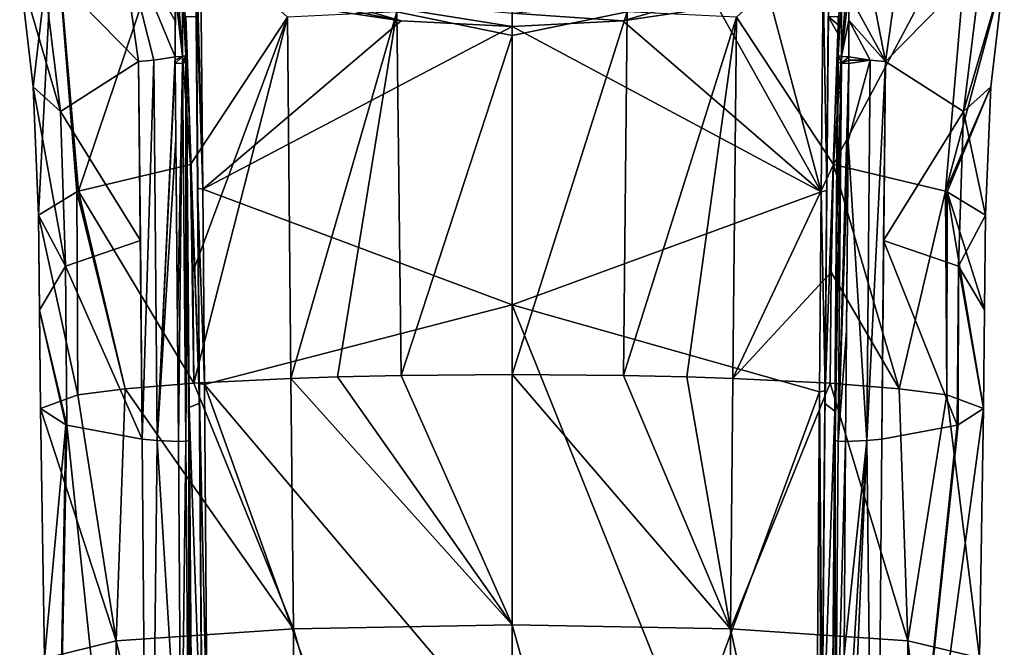
# Model space of a CAD drawing. Units: millimetres. Extents: x -189 to 52, y -411 to 302.
# Drawn here: x -57 to -24, y 132 to 153 of the extents above; entities that cross this region are included whole.
import ezdxf

# ---------------------------------------------------------------- set-up
doc = ezdxf.new("R2010")
doc.units = ezdxf.units.MM
doc.header["$LTSCALE"] = 17.087905
for name, color, linetype in [('1011', 7, 'CONTINUOUS'), ('1012', 7, 'CONTINUOUS'), ('1014', 7, 'CONTINUOUS'), ('1016', 7, 'CONTINUOUS'), ('1017', 7, 'CONTINUOUS'), ('1018', 7, 'CONTINUOUS'), ('1019', 7, 'CONTINUOUS'), ('1029', 7, 'CONTINUOUS'), ('1031', 7, 'CONTINUOUS'), ('1037', 7, 'CONTINUOUS'), ('1038', 7, 'CONTINUOUS'), ('1040', 7, 'CONTINUOUS'), ('1042', 7, 'CONTINUOUS'), ('1043', 7, 'CONTINUOUS'), ('1044', 7, 'CONTINUOUS'), ('1045', 7, 'CONTINUOUS'), ('1055', 7, 'CONTINUOUS'), ('1058', 7, 'CONTINUOUS'), ('1064', 7, 'CONTINUOUS'), ('1068', 7, 'CONTINUOUS'), ('1069', 7, 'CONTINUOUS'), ('1070', 7, 'CONTINUOUS'), ('1092', 7, 'CONTINUOUS'), ('1093', 7, 'CONTINUOUS'), ('1094', 7, 'CONTINUOUS'), ('1095', 7, 'CONTINUOUS'), ('1102', 7, 'CONTINUOUS'), ('1103', 7, 'CONTINUOUS'), ('1104', 7, 'CONTINUOUS'), ('1105', 7, 'CONTINUOUS'), ('1238', 7, 'CONTINUOUS'), ('1239', 7, 'CONTINUOUS'), ('1246', 7, 'CONTINUOUS'), ('1247', 7, 'CONTINUOUS'), ('1252', 7, 'CONTINUOUS'), ('1259', 7, 'CONTINUOUS'), ('1265', 7, 'CONTINUOUS'), ('1270', 7, 'CONTINUOUS'), ('1285', 7, 'CONTINUOUS')]:
    doc.layers.add(name, color=color, linetype=linetype)

msp = doc.modelspace()

# ---------------------------------------------------------------- linework, layer by layer
at = {"layer": '1011', "linetype": 'Continuous'}
for points in [[(-28.763, 151.976, -85.671), (-28.872, 139.249, -84.284), (-29.493, 149.279, -85.657), (-28.763, 151.976, -85.671)], [(-29.474, 151.865, -85.938), (-28.763, 151.976, -85.671), (-29.493, 149.279, -85.657), (-29.474, 151.865, -85.938)], [(-29.473, 151.979, -85.951), (-28.763, 151.976, -85.671), (-29.474, 151.865, -85.938), (-29.473, 151.979, -85.951)], [(-29.473, 152.092, -85.964), (-28.763, 151.976, -85.671), (-29.473, 151.979, -85.951), (-29.473, 152.092, -85.964)], [(-28.252, 151.928, -85.204), (-28.872, 139.249, -84.284), (-28.763, 151.976, -85.671), (-28.252, 151.928, -85.204)], [(-28.366, 139.301, -83.778), (-28.872, 139.249, -84.284), (-28.252, 151.928, -85.204), (-28.366, 139.301, -83.778)], [(-28.317, 145.947, -84.509), (-28.366, 139.301, -83.778), (-28.252, 151.928, -85.204), (-28.317, 145.947, -84.509)], [(-28.872, 139.249, -84.284), (-29.582, 139.221, -84.574), (-29.493, 149.279, -85.657), (-28.872, 139.249, -84.284)], [(-29.493, 149.279, -85.657), (-29.582, 139.221, -84.574), (-29.554, 142.928, -84.977), (-29.493, 149.279, -85.657)]]:
    msp.add_3dface(points, dxfattribs=at)
at = {"layer": '1012', "linetype": 'Continuous'}
for points in [[(-27.581, 156.651, -86.008), (-28.252, 151.928, -85.204), (-29.05, 156.07, -86.68), (-27.581, 156.651, -86.008)], [(-29.05, 156.07, -86.68), (-28.252, 151.928, -85.204), (-29.486, 154.193, -86.31), (-29.05, 156.07, -86.68)], [(-29.486, 154.193, -86.31), (-28.252, 151.928, -85.204), (-29.474, 153.318, -86.148), (-29.486, 154.193, -86.31)], [(-28.252, 151.928, -85.204), (-28.763, 151.976, -85.671), (-29.474, 153.318, -86.148), (-28.252, 151.928, -85.204)], [(-28.763, 151.976, -85.671), (-29.473, 152.092, -85.964), (-29.474, 153.318, -86.148), (-28.763, 151.976, -85.671)]]:
    msp.add_3dface(points, dxfattribs=at)
at = {"layer": '1014', "linetype": 'Continuous'}
for points in [[(-29.938, 114.331, -81.936), (-28.872, 139.249, -84.284), (-28.582, 113.707, -80.957), (-29.938, 114.331, -81.936)], [(-28.872, 139.249, -84.284), (-29.938, 114.331, -81.936), (-29.677, 126.299, -83.181), (-28.872, 139.249, -84.284)], [(-29.635, 132.08, -83.805), (-28.872, 139.249, -84.284), (-29.677, 126.299, -83.181), (-29.635, 132.08, -83.805)], [(-29.582, 139.221, -84.574), (-28.872, 139.249, -84.284), (-29.635, 132.08, -83.805), (-29.582, 139.221, -84.574)], [(-28.872, 139.249, -84.284), (-28.366, 139.301, -83.778), (-28.582, 113.707, -80.957), (-28.872, 139.249, -84.284)]]:
    msp.add_3dface(points, dxfattribs=at)
at = {"layer": '1016', "linetype": 'Continuous'}
for points in [[(-28.252, 151.928, -85.204), (-27.581, 156.651, -86.008), (-25.027, 155.219, -80.316), (-28.252, 151.928, -85.204)], [(-28.252, 151.928, -85.204), (-25.027, 155.219, -80.316), (-25.635, 150.266, -79.434), (-28.252, 151.928, -85.204)], [(-25.027, 155.219, -80.316), (-24.27, 154.921, -74.285), (-25.635, 150.266, -79.434), (-25.027, 155.219, -80.316)], [(-24.27, 154.921, -74.285), (-24.72, 151.086, -73.399), (-25.635, 150.266, -79.434), (-24.27, 154.921, -74.285)], [(-28.317, 145.947, -84.509), (-28.252, 151.928, -85.204), (-25.635, 150.266, -79.434), (-28.317, 145.947, -84.509)], [(-24.72, 151.086, -73.399), (-24.902, 146.788, -72.723), (-25.635, 150.266, -79.434), (-24.72, 151.086, -73.399)], [(-28.317, 145.947, -84.509), (-25.635, 150.266, -79.434), (-25.798, 145.084, -78.811), (-28.317, 145.947, -84.509)], [(-25.635, 150.266, -79.434), (-24.902, 146.788, -72.723), (-25.798, 145.084, -78.811), (-25.635, 150.266, -79.434)], [(-24.902, 146.788, -72.723), (-24.935, 143.623, -72.369), (-25.798, 145.084, -78.811), (-24.902, 146.788, -72.723)], [(-28.366, 139.301, -83.778), (-28.317, 145.947, -84.509), (-25.847, 139.769, -78.287), (-28.366, 139.301, -83.778)], [(-28.317, 145.947, -84.509), (-25.798, 145.084, -78.811), (-25.847, 139.769, -78.287), (-28.317, 145.947, -84.509)], [(-25.847, 139.769, -78.287), (-25.798, 145.084, -78.811), (-25.812, 139.779, -78.168), (-25.847, 139.769, -78.287)], [(-25.798, 145.084, -78.811), (-24.965, 140.329, -72.074), (-25.812, 139.779, -78.168), (-25.798, 145.084, -78.811)], [(-24.935, 143.623, -72.369), (-24.965, 140.329, -72.074), (-25.798, 145.084, -78.811), (-24.935, 143.623, -72.369)]]:
    msp.add_3dface(points, dxfattribs=at)
at = {"layer": '1017', "linetype": 'Continuous'}
for points in [[(-24.965, 140.329, -72.074), (-28.582, 113.707, -80.957), (-25.812, 139.779, -78.168), (-24.965, 140.329, -72.074)], [(-28.582, 113.707, -80.957), (-24.965, 140.329, -72.074), (-25.099, 131.979, -71.344), (-28.582, 113.707, -80.957)], [(-28.582, 113.707, -80.957), (-25.847, 139.769, -78.287), (-25.812, 139.779, -78.168), (-28.582, 113.707, -80.957)], [(-28.582, 113.707, -80.957), (-28.366, 139.301, -83.778), (-25.847, 139.769, -78.287), (-28.582, 113.707, -80.957)]]:
    msp.add_3dface(points, dxfattribs=at)
at = {"layer": '1018', "linetype": 'Continuous'}
for points in [[(-26.243, 147.595, -67.324), (-25.426, 157.078, -69.12), (-29.989, 148.484, -63.155), (-26.243, 147.595, -67.324)], [(-29.989, 148.484, -63.155), (-25.426, 157.078, -69.12), (-29.371, 156.917, -64.519), (-29.989, 148.484, -63.155)], [(-26.243, 147.595, -67.324), (-24.27, 154.921, -74.285), (-25.426, 157.078, -69.12), (-26.243, 147.595, -67.324)], [(-24.72, 151.086, -73.399), (-24.27, 154.921, -74.285), (-26.243, 147.595, -67.324), (-24.72, 151.086, -73.399)], [(-26.18, 147.575, -67.441), (-24.72, 151.086, -73.399), (-26.243, 147.595, -67.324), (-26.18, 147.575, -67.441)], [(-24.902, 146.788, -72.723), (-24.72, 151.086, -73.399), (-26.18, 147.575, -67.441), (-24.902, 146.788, -72.723)]]:
    msp.add_3dface(points, dxfattribs=at)
at = {"layer": '1019', "linetype": 'Continuous'}
for points in [[(-27.79, 140.984, -64.591), (-29.989, 148.484, -63.155), (-30.061, 144.881, -62.79), (-27.79, 140.984, -64.591)], [(-26.243, 147.595, -67.324), (-29.989, 148.484, -63.155), (-27.79, 140.984, -64.591), (-26.243, 147.595, -67.324)], [(-26.193, 140.777, -66.957), (-26.243, 147.595, -67.324), (-27.79, 140.984, -64.591), (-26.193, 140.777, -66.957)], [(-26.18, 147.575, -67.441), (-26.243, 147.595, -67.324), (-26.193, 140.777, -66.957), (-26.18, 147.575, -67.441)], [(-24.965, 140.329, -72.074), (-26.18, 147.575, -67.441), (-26.193, 140.777, -66.957), (-24.965, 140.329, -72.074)], [(-24.965, 140.329, -72.074), (-24.935, 143.623, -72.369), (-26.18, 147.575, -67.441), (-24.965, 140.329, -72.074)], [(-24.935, 143.623, -72.369), (-24.902, 146.788, -72.723), (-26.18, 147.575, -67.441), (-24.935, 143.623, -72.369)], [(-30.099, 141.17, -62.464), (-27.79, 140.984, -64.591), (-30.061, 144.881, -62.79), (-30.099, 141.17, -62.464)]]:
    msp.add_3dface(points, dxfattribs=at)
at = {"layer": '1029', "linetype": 'Continuous'}
for points in [[(-37.019, 141.43, -59.49), (-40.75, 141.462, -59.124), (-33.435, 132.949, -59.878), (-37.019, 141.43, -59.49)], [(-33.435, 132.949, -59.878), (-40.75, 141.462, -59.124), (-40.75, 133.084, -58.391), (-33.435, 132.949, -59.878)], [(-34.902, 141.382, -60.038), (-37.019, 141.43, -59.49), (-33.435, 132.949, -59.878), (-34.902, 141.382, -60.038)], [(-33.359, 141.332, -60.614), (-34.902, 141.382, -60.038), (-33.435, 132.949, -59.878), (-33.359, 141.332, -60.614)], [(-30.099, 141.17, -62.464), (-33.359, 141.332, -60.614), (-33.435, 132.949, -59.878), (-30.099, 141.17, -62.464)], [(-27.496, 132.556, -64.367), (-30.099, 141.17, -62.464), (-33.435, 132.949, -59.878), (-27.496, 132.556, -64.367)], [(-27.79, 140.984, -64.591), (-30.099, 141.17, -62.464), (-27.496, 132.556, -64.367), (-27.79, 140.984, -64.591)], [(-26.193, 140.777, -66.957), (-27.79, 140.984, -64.591), (-27.496, 132.556, -64.367), (-26.193, 140.777, -66.957)], [(-25.099, 131.979, -71.344), (-26.193, 140.777, -66.957), (-27.496, 132.556, -64.367), (-25.099, 131.979, -71.344)], [(-25.099, 131.979, -71.344), (-24.965, 140.329, -72.074), (-26.193, 140.777, -66.957), (-25.099, 131.979, -71.344)], [(-33.435, 132.949, -59.878), (-40.75, 133.084, -58.391), (-33.56, 107.502, -57.688), (-33.435, 132.949, -59.878)], [(-40.75, 133.084, -58.391), (-40.75, 107.645, -56.165), (-33.56, 107.502, -57.688), (-40.75, 133.084, -58.391)], [(-27.804, 107.106, -62.218), (-33.435, 132.949, -59.878), (-33.56, 107.502, -57.688), (-27.804, 107.106, -62.218)], [(-27.496, 132.556, -64.367), (-33.435, 132.949, -59.878), (-27.804, 107.106, -62.218), (-27.496, 132.556, -64.367)], [(-25.507, 106.562, -69.12), (-27.496, 132.556, -64.367), (-27.804, 107.106, -62.218), (-25.507, 106.562, -69.12)], [(-25.507, 106.562, -69.12), (-25.372, 114.974, -69.856), (-27.496, 132.556, -64.367), (-25.507, 106.562, -69.12)], [(-25.372, 114.974, -69.856), (-25.099, 131.979, -71.344), (-27.496, 132.556, -64.367), (-25.372, 114.974, -69.856)]]:
    msp.add_3dface(points, dxfattribs=at)
at = {"layer": '1031', "linetype": 'Continuous'}
for points in [[(-40.75, 152.803, -60.299), (-36.892, 153.591, -60.782), (-40.75, 163.049, -61.965), (-40.75, 152.803, -60.299)], [(-29.989, 148.484, -63.155), (-29.371, 156.917, -64.519), (-33.232, 153.416, -61.855), (-29.989, 148.484, -63.155)], [(-40.75, 141.462, -59.124), (-37.019, 141.43, -59.49), (-36.892, 153.591, -60.782), (-40.75, 141.462, -59.124)], [(-40.75, 141.462, -59.124), (-36.892, 153.591, -60.782), (-40.75, 152.803, -60.299), (-40.75, 141.462, -59.124)], [(-37.019, 141.43, -59.49), (-33.232, 153.416, -61.855), (-36.892, 153.591, -60.782), (-37.019, 141.43, -59.49)], [(-37.019, 141.43, -59.49), (-34.902, 141.382, -60.038), (-33.232, 153.416, -61.855), (-37.019, 141.43, -59.49)], [(-34.902, 141.382, -60.038), (-33.359, 141.332, -60.614), (-33.232, 153.416, -61.855), (-34.902, 141.382, -60.038)], [(-33.359, 141.332, -60.614), (-29.989, 148.484, -63.155), (-33.232, 153.416, -61.855), (-33.359, 141.332, -60.614)], [(-30.061, 144.881, -62.79), (-29.989, 148.484, -63.155), (-33.359, 141.332, -60.614), (-30.061, 144.881, -62.79)], [(-30.099, 141.17, -62.464), (-30.061, 144.881, -62.79), (-33.359, 141.332, -60.614), (-30.099, 141.17, -62.464)]]:
    msp.add_3dface(points, dxfattribs=at)
at = {"layer": '1037', "linetype": 'Continuous'}
for points in [[(-53.248, 151.928, -85.204), (-52.737, 151.976, -85.671), (-53.134, 139.301, -83.778), (-53.248, 151.928, -85.204)], [(-53.134, 139.301, -83.778), (-52.737, 151.976, -85.671), (-52.628, 139.249, -84.284), (-53.134, 139.301, -83.778)], [(-52.737, 151.976, -85.671), (-52.027, 152.092, -85.964), (-52.628, 139.249, -84.284), (-52.737, 151.976, -85.671)], [(-52.628, 139.249, -84.284), (-52.027, 152.092, -85.964), (-52.027, 151.979, -85.951), (-52.628, 139.249, -84.284)], [(-52.026, 151.866, -85.938), (-52.628, 139.249, -84.284), (-52.027, 151.979, -85.951), (-52.026, 151.866, -85.938)], [(-53.183, 145.947, -84.509), (-53.248, 151.928, -85.204), (-53.134, 139.301, -83.778), (-53.183, 145.947, -84.509)], [(-52.007, 149.327, -85.662), (-52.628, 139.249, -84.284), (-52.026, 151.866, -85.938), (-52.007, 149.327, -85.662)], [(-51.918, 139.221, -84.574), (-52.628, 139.249, -84.284), (-52.007, 149.327, -85.662), (-51.918, 139.221, -84.574)], [(-51.947, 143.092, -84.995), (-51.918, 139.221, -84.574), (-52.007, 149.327, -85.662), (-51.947, 143.092, -84.995)]]:
    msp.add_3dface(points, dxfattribs=at)
at = {"layer": '1038', "linetype": 'Continuous'}
for points in [[(-52.027, 152.092, -85.964), (-52.737, 151.976, -85.671), (-53.92, 156.652, -86.008), (-52.027, 152.092, -85.964)], [(-52.027, 152.092, -85.964), (-53.92, 156.652, -86.008), (-52.026, 153.293, -86.144), (-52.027, 152.092, -85.964)], [(-52.737, 151.976, -85.671), (-53.248, 151.928, -85.204), (-53.92, 156.652, -86.008), (-52.737, 151.976, -85.671)], [(-53.92, 156.652, -86.008), (-52.014, 154.195, -86.31), (-52.026, 153.293, -86.144), (-53.92, 156.652, -86.008)]]:
    msp.add_3dface(points, dxfattribs=at)
at = {"layer": '1040', "linetype": 'Continuous'}
for points in [[(-53.134, 139.301, -83.778), (-52.628, 139.249, -84.284), (-52.918, 113.667, -80.953), (-53.134, 139.301, -83.778)], [(-52.918, 113.667, -80.953), (-52.628, 139.249, -84.284), (-51.823, 126.299, -83.181), (-52.918, 113.667, -80.953)], [(-52.628, 139.249, -84.284), (-51.918, 139.221, -84.574), (-51.823, 126.299, -83.181), (-52.628, 139.249, -84.284)]]:
    msp.add_3dface(points, dxfattribs=at)
at = {"layer": '1042', "linetype": 'Continuous'}
for points in [[(-53.92, 156.652, -86.008), (-53.248, 151.928, -85.204), (-56.473, 155.219, -80.316), (-53.92, 156.652, -86.008)], [(-56.473, 155.219, -80.316), (-55.865, 150.266, -79.435), (-57.23, 154.922, -74.285), (-56.473, 155.219, -80.316)], [(-57.23, 154.922, -74.285), (-55.865, 150.266, -79.435), (-56.78, 151.086, -73.399), (-57.23, 154.922, -74.285)], [(-53.248, 151.928, -85.204), (-55.865, 150.266, -79.435), (-56.473, 155.219, -80.316), (-53.248, 151.928, -85.204)], [(-53.248, 151.928, -85.204), (-53.183, 145.947, -84.509), (-55.865, 150.266, -79.435), (-53.248, 151.928, -85.204)], [(-55.865, 150.266, -79.435), (-55.702, 145.084, -78.812), (-56.78, 151.086, -73.399), (-55.865, 150.266, -79.435)], [(-56.78, 151.086, -73.399), (-55.702, 145.084, -78.812), (-56.598, 146.788, -72.723), (-56.78, 151.086, -73.399)], [(-53.183, 145.947, -84.509), (-55.702, 145.084, -78.812), (-55.865, 150.266, -79.435), (-53.183, 145.947, -84.509)], [(-56.598, 146.788, -72.723), (-55.702, 145.084, -78.812), (-56.565, 143.619, -72.369), (-56.598, 146.788, -72.723)], [(-53.183, 145.947, -84.509), (-53.134, 139.301, -83.778), (-55.702, 145.084, -78.812), (-53.183, 145.947, -84.509)], [(-55.702, 145.084, -78.812), (-55.653, 139.769, -78.287), (-56.565, 143.619, -72.369), (-55.702, 145.084, -78.812)], [(-53.134, 139.301, -83.778), (-55.653, 139.769, -78.287), (-55.702, 145.084, -78.812), (-53.134, 139.301, -83.778)], [(-55.689, 139.779, -78.167), (-56.535, 140.329, -72.074), (-56.565, 143.619, -72.369), (-55.689, 139.779, -78.167)], [(-55.653, 139.769, -78.287), (-55.689, 139.779, -78.167), (-56.565, 143.619, -72.369), (-55.653, 139.769, -78.287)]]:
    msp.add_3dface(points, dxfattribs=at)
at = {"layer": '1043', "linetype": 'Continuous'}
for points in [[(-56.535, 140.329, -72.074), (-55.689, 139.779, -78.167), (-56.401, 131.959, -71.342), (-56.535, 140.329, -72.074)], [(-56.401, 131.959, -71.342), (-55.689, 139.779, -78.167), (-56.127, 114.936, -69.853), (-56.401, 131.959, -71.342)], [(-55.689, 139.779, -78.167), (-55.653, 139.769, -78.287), (-56.127, 114.936, -69.853), (-55.689, 139.779, -78.167)], [(-55.653, 139.769, -78.287), (-52.918, 113.667, -80.953), (-56.127, 114.936, -69.853), (-55.653, 139.769, -78.287)], [(-53.134, 139.301, -83.778), (-52.918, 113.667, -80.953), (-55.653, 139.769, -78.287), (-53.134, 139.301, -83.778)]]:
    msp.add_3dface(points, dxfattribs=at)
at = {"layer": '1044', "linetype": 'Continuous'}
for points in [[(-57.23, 154.922, -74.285), (-56.78, 151.086, -73.399), (-56.074, 157.078, -69.12), (-57.23, 154.922, -74.285)], [(-56.78, 151.086, -73.399), (-56.598, 146.788, -72.723), (-56.074, 157.078, -69.12), (-56.78, 151.086, -73.399)], [(-56.074, 157.078, -69.12), (-56.598, 146.788, -72.723), (-55.32, 147.575, -67.441), (-56.074, 157.078, -69.12)], [(-55.257, 147.595, -67.324), (-56.074, 157.078, -69.12), (-55.32, 147.575, -67.441), (-55.257, 147.595, -67.324)], [(-56.074, 157.078, -69.12), (-55.257, 147.595, -67.324), (-52.126, 156.896, -64.514), (-56.074, 157.078, -69.12)], [(-55.257, 147.595, -67.324), (-51.511, 148.484, -63.155), (-52.126, 156.896, -64.514), (-55.257, 147.595, -67.324)]]:
    msp.add_3dface(points, dxfattribs=at)
at = {"layer": '1045', "linetype": 'Continuous'}
for points in [[(-51.511, 148.484, -63.155), (-55.257, 147.595, -67.324), (-51.401, 141.17, -62.464), (-51.511, 148.484, -63.155)], [(-51.439, 144.883, -62.79), (-51.511, 148.484, -63.155), (-51.401, 141.17, -62.464), (-51.439, 144.883, -62.79)], [(-55.32, 147.575, -67.441), (-56.598, 146.788, -72.723), (-55.285, 140.781, -66.913), (-55.32, 147.575, -67.441)], [(-55.257, 147.595, -67.324), (-55.32, 147.575, -67.441), (-53.697, 140.985, -64.575), (-55.257, 147.595, -67.324)], [(-53.697, 140.985, -64.575), (-55.32, 147.575, -67.441), (-55.285, 140.781, -66.913), (-53.697, 140.985, -64.575)], [(-51.401, 141.17, -62.464), (-55.257, 147.595, -67.324), (-53.697, 140.985, -64.575), (-51.401, 141.17, -62.464)], [(-56.535, 140.329, -72.074), (-56.598, 146.788, -72.723), (-56.565, 143.619, -72.369), (-56.535, 140.329, -72.074)], [(-56.598, 146.788, -72.723), (-56.535, 140.329, -72.074), (-55.285, 140.781, -66.913), (-56.598, 146.788, -72.723)]]:
    msp.add_3dface(points, dxfattribs=at)
at = {"layer": '1055', "linetype": 'Continuous'}
for points in [[(-46.597, 141.382, -60.038), (-40.75, 133.084, -58.391), (-44.465, 141.43, -59.487), (-46.597, 141.382, -60.038)], [(-40.75, 133.084, -58.391), (-40.75, 141.462, -59.124), (-44.465, 141.43, -59.487), (-40.75, 133.084, -58.391)], [(-51.401, 141.17, -62.464), (-53.697, 140.985, -64.575), (-48.065, 132.949, -59.878), (-51.401, 141.17, -62.464)], [(-51.401, 141.17, -62.464), (-48.065, 132.949, -59.878), (-48.155, 141.331, -60.62), (-51.401, 141.17, -62.464)], [(-48.155, 141.331, -60.62), (-40.75, 133.084, -58.391), (-46.597, 141.382, -60.038), (-48.155, 141.331, -60.62)], [(-48.065, 132.949, -59.878), (-40.75, 133.084, -58.391), (-48.155, 141.331, -60.62), (-48.065, 132.949, -59.878)], [(-55.285, 140.781, -66.913), (-56.535, 140.329, -72.074), (-54.004, 132.556, -64.367), (-55.285, 140.781, -66.913)], [(-53.697, 140.985, -64.575), (-55.285, 140.781, -66.913), (-54.004, 132.556, -64.367), (-53.697, 140.985, -64.575)], [(-53.697, 140.985, -64.575), (-54.004, 132.556, -64.367), (-48.065, 132.949, -59.878), (-53.697, 140.985, -64.575)], [(-56.535, 140.329, -72.074), (-56.401, 131.959, -71.342), (-54.004, 132.556, -64.367), (-56.535, 140.329, -72.074)], [(-54.004, 132.556, -64.367), (-47.94, 107.502, -57.688), (-48.065, 132.949, -59.878), (-54.004, 132.556, -64.367)], [(-40.75, 107.645, -56.165), (-40.75, 133.084, -58.391), (-48.065, 132.949, -59.878), (-40.75, 107.645, -56.165)], [(-47.94, 107.502, -57.688), (-40.75, 107.645, -56.165), (-48.065, 132.949, -59.878), (-47.94, 107.502, -57.688)], [(-56.401, 131.959, -71.342), (-53.696, 107.106, -62.218), (-54.004, 132.556, -64.367), (-56.401, 131.959, -71.342)], [(-53.696, 107.106, -62.218), (-47.94, 107.502, -57.688), (-54.004, 132.556, -64.367), (-53.696, 107.106, -62.218)]]:
    msp.add_3dface(points, dxfattribs=at)
at = {"layer": '1058', "linetype": 'Continuous'}
for points in [[(-40.75, 152.803, -60.299), (-40.75, 163.049, -61.965), (-44.607, 153.591, -60.782), (-40.75, 152.803, -60.299)], [(-52.126, 156.896, -64.514), (-51.511, 148.484, -63.155), (-48.268, 153.416, -61.855), (-52.126, 156.896, -64.514)], [(-51.511, 148.484, -63.155), (-51.439, 144.883, -62.79), (-48.268, 153.416, -61.855), (-51.511, 148.484, -63.155)], [(-51.439, 144.883, -62.79), (-51.401, 141.17, -62.464), (-48.268, 153.416, -61.855), (-51.439, 144.883, -62.79)], [(-51.401, 141.17, -62.464), (-48.155, 141.331, -60.62), (-48.268, 153.416, -61.855), (-51.401, 141.17, -62.464)], [(-48.268, 153.416, -61.855), (-48.155, 141.331, -60.62), (-44.607, 153.591, -60.782), (-48.268, 153.416, -61.855)], [(-48.155, 141.331, -60.62), (-46.597, 141.382, -60.038), (-44.607, 153.591, -60.782), (-48.155, 141.331, -60.62)], [(-46.597, 141.382, -60.038), (-44.465, 141.43, -59.487), (-44.607, 153.591, -60.782), (-46.597, 141.382, -60.038)], [(-44.465, 141.43, -59.487), (-40.75, 152.803, -60.299), (-44.607, 153.591, -60.782), (-44.465, 141.43, -59.487)], [(-40.75, 141.462, -59.124), (-40.75, 152.803, -60.299), (-44.465, 141.43, -59.487), (-40.75, 141.462, -59.124)]]:
    msp.add_3dface(points, dxfattribs=at)
at = {"layer": '1064', "linetype": 'Continuous'}
for points in [[(-51.666, 151.901, -85.647), (-51.663, 152.867, -83.751), (-51.56, 140.361, -82.449), (-51.666, 151.901, -85.647)], [(-51.625, 146.798, -85.1), (-51.666, 151.901, -85.647), (-51.56, 140.361, -82.449), (-51.625, 146.798, -85.1)], [(-51.563, 139.255, -84.283), (-51.625, 146.798, -85.1), (-51.56, 140.361, -82.449), (-51.563, 139.255, -84.283)], [(-51.453, 127.258, -81.084), (-51.563, 139.255, -84.283), (-51.56, 140.361, -82.449), (-51.453, 127.258, -81.084)], [(-51.516, 133.499, -83.663), (-51.563, 139.255, -84.283), (-51.453, 127.258, -81.084), (-51.516, 133.499, -83.663)], [(-51.457, 126.333, -82.892), (-51.516, 133.499, -83.663), (-51.455, 126.795, -81.988), (-51.457, 126.333, -82.892)], [(-51.455, 126.795, -81.988), (-51.516, 133.499, -83.663), (-51.453, 127.258, -81.084), (-51.455, 126.795, -81.988)]]:
    msp.add_3dface(points, dxfattribs=at)
at = {"layer": '1068', "linetype": 'Continuous'}
for points in [[(-51.665, 153.155, -83.781), (-51.679, 153.345, -85.854), (-51.667, 153.444, -83.811), (-51.665, 153.155, -83.781)], [(-51.668, 152.131, -85.674), (-51.679, 153.345, -85.854), (-51.665, 153.155, -83.781), (-51.668, 152.131, -85.674)], [(-51.663, 152.867, -83.751), (-51.668, 152.131, -85.674), (-51.665, 153.155, -83.781), (-51.663, 152.867, -83.751)], [(-51.668, 152.131, -85.674), (-51.663, 152.867, -83.751), (-51.667, 152.016, -85.66), (-51.668, 152.131, -85.674)], [(-51.663, 152.867, -83.751), (-51.666, 151.901, -85.647), (-51.667, 152.016, -85.66), (-51.663, 152.867, -83.751)]]:
    msp.add_3dface(points, dxfattribs=at)
at = {"layer": '1069', "linetype": 'Continuous'}
for points in [[(-29.837, 152.867, -83.751), (-29.877, 146.556, -85.075), (-29.941, 140.232, -82.435), (-29.837, 152.867, -83.751)], [(-29.834, 151.901, -85.647), (-29.877, 146.556, -85.075), (-29.837, 152.867, -83.751), (-29.834, 151.901, -85.647)], [(-29.877, 146.556, -85.075), (-29.937, 139.255, -84.283), (-29.941, 140.232, -82.435), (-29.877, 146.556, -85.075)], [(-29.996, 132.114, -83.514), (-30.047, 127.258, -81.084), (-29.941, 140.232, -82.435), (-29.996, 132.114, -83.514)], [(-29.937, 139.255, -84.283), (-29.996, 132.114, -83.514), (-29.941, 140.232, -82.435), (-29.937, 139.255, -84.283)]]:
    msp.add_3dface(points, dxfattribs=at)
at = {"layer": '1070', "linetype": 'Continuous'}
for points in [[(-29.835, 153.155, -83.781), (-29.833, 153.444, -83.811), (-29.832, 152.131, -85.674), (-29.835, 153.155, -83.781)], [(-29.832, 152.131, -85.674), (-29.833, 153.444, -83.811), (-29.821, 153.37, -85.858), (-29.832, 152.131, -85.674)], [(-29.837, 152.867, -83.751), (-29.835, 153.155, -83.781), (-29.833, 152.016, -85.66), (-29.837, 152.867, -83.751)], [(-29.833, 152.016, -85.66), (-29.835, 153.155, -83.781), (-29.832, 152.131, -85.674), (-29.833, 152.016, -85.66)], [(-29.834, 151.901, -85.647), (-29.837, 152.867, -83.751), (-29.833, 152.016, -85.66), (-29.834, 151.901, -85.647)]]:
    msp.add_3dface(points, dxfattribs=at)
at = {"layer": '1092', "linetype": 'Continuous'}
for points in [[(-29.832, 152.131, -85.674), (-29.821, 153.37, -85.858), (-29.715, 154.21, -86.235), (-29.832, 152.131, -85.674)], [(-29.832, 152.131, -85.674), (-29.715, 154.21, -86.235), (-29.721, 152.101, -85.903), (-29.832, 152.131, -85.674)], [(-29.715, 154.21, -86.235), (-29.486, 154.193, -86.31), (-29.721, 152.101, -85.903), (-29.715, 154.21, -86.235)], [(-29.486, 154.193, -86.31), (-29.474, 153.318, -86.148), (-29.721, 152.101, -85.903), (-29.486, 154.193, -86.31)], [(-29.474, 153.318, -86.148), (-29.473, 152.092, -85.964), (-29.721, 152.101, -85.903), (-29.474, 153.318, -86.148)]]:
    msp.add_3dface(points, dxfattribs=at)
at = {"layer": '1093', "linetype": 'Continuous'}
for points in [[(-29.834, 151.901, -85.647), (-29.833, 152.016, -85.66), (-29.832, 152.131, -85.674), (-29.834, 151.901, -85.647)], [(-29.834, 151.901, -85.647), (-29.832, 152.131, -85.674), (-29.723, 151.874, -85.877), (-29.834, 151.901, -85.647)], [(-29.832, 152.131, -85.674), (-29.721, 152.101, -85.903), (-29.723, 151.874, -85.877), (-29.832, 152.131, -85.674)], [(-29.721, 152.101, -85.903), (-29.473, 152.092, -85.964), (-29.723, 151.874, -85.877), (-29.721, 152.101, -85.903)], [(-29.473, 152.092, -85.964), (-29.473, 151.979, -85.951), (-29.723, 151.874, -85.877), (-29.473, 152.092, -85.964)], [(-29.473, 151.979, -85.951), (-29.474, 151.865, -85.938), (-29.723, 151.874, -85.877), (-29.473, 151.979, -85.951)]]:
    msp.add_3dface(points, dxfattribs=at)
at = {"layer": '1094', "linetype": 'Continuous'}
for points in [[(-29.937, 139.255, -84.283), (-29.877, 146.556, -85.075), (-29.723, 151.874, -85.877), (-29.937, 139.255, -84.283)], [(-29.937, 139.255, -84.283), (-29.723, 151.874, -85.877), (-29.828, 139.229, -84.511), (-29.937, 139.255, -84.283)], [(-29.877, 146.556, -85.075), (-29.834, 151.901, -85.647), (-29.723, 151.874, -85.877), (-29.877, 146.556, -85.075)], [(-29.723, 151.874, -85.877), (-29.474, 151.865, -85.938), (-29.828, 139.229, -84.511), (-29.723, 151.874, -85.877)], [(-29.474, 151.865, -85.938), (-29.493, 149.279, -85.657), (-29.828, 139.229, -84.511), (-29.474, 151.865, -85.938)], [(-29.493, 149.279, -85.657), (-29.554, 142.928, -84.977), (-29.828, 139.229, -84.511), (-29.493, 149.279, -85.657)], [(-29.554, 142.928, -84.977), (-29.582, 139.221, -84.574), (-29.828, 139.229, -84.511), (-29.554, 142.928, -84.977)]]:
    msp.add_3dface(points, dxfattribs=at)
at = {"layer": '1095', "linetype": 'Continuous'}
for points in [[(-29.996, 132.114, -83.514), (-29.937, 139.255, -84.283), (-29.93, 126.307, -83.124), (-29.996, 132.114, -83.514)], [(-29.937, 139.255, -84.283), (-29.828, 139.229, -84.511), (-29.93, 126.307, -83.124), (-29.937, 139.255, -84.283)], [(-29.828, 139.229, -84.511), (-29.582, 139.221, -84.574), (-29.93, 126.307, -83.124), (-29.828, 139.229, -84.511)], [(-29.582, 139.221, -84.574), (-29.635, 132.08, -83.805), (-29.93, 126.307, -83.124), (-29.582, 139.221, -84.574)]]:
    msp.add_3dface(points, dxfattribs=at)
at = {"layer": '1102', "linetype": 'Continuous'}
for points in [[(-51.823, 126.299, -83.181), (-51.918, 139.221, -84.574), (-51.672, 139.229, -84.511), (-51.823, 126.299, -83.181)], [(-51.57, 126.307, -83.124), (-51.823, 126.299, -83.181), (-51.672, 139.229, -84.511), (-51.57, 126.307, -83.124)], [(-51.563, 139.255, -84.283), (-51.57, 126.307, -83.124), (-51.672, 139.229, -84.511), (-51.563, 139.255, -84.283)], [(-51.563, 139.255, -84.283), (-51.516, 133.499, -83.663), (-51.57, 126.307, -83.124), (-51.563, 139.255, -84.283)], [(-51.516, 133.499, -83.663), (-51.457, 126.333, -82.892), (-51.57, 126.307, -83.124), (-51.516, 133.499, -83.663)]]:
    msp.add_3dface(points, dxfattribs=at)
at = {"layer": '1103', "linetype": 'Continuous'}
for points in [[(-51.947, 143.092, -84.995), (-52.026, 151.866, -85.938), (-51.777, 151.874, -85.877), (-51.947, 143.092, -84.995)], [(-51.947, 143.092, -84.995), (-52.007, 149.327, -85.662), (-52.026, 151.866, -85.938), (-51.947, 143.092, -84.995)], [(-51.918, 139.221, -84.574), (-51.947, 143.092, -84.995), (-51.777, 151.874, -85.877), (-51.918, 139.221, -84.574)], [(-51.672, 139.229, -84.511), (-51.918, 139.221, -84.574), (-51.777, 151.874, -85.877), (-51.672, 139.229, -84.511)], [(-51.666, 151.901, -85.647), (-51.672, 139.229, -84.511), (-51.777, 151.874, -85.877), (-51.666, 151.901, -85.647)], [(-51.666, 151.901, -85.647), (-51.625, 146.798, -85.1), (-51.672, 139.229, -84.511), (-51.666, 151.901, -85.647)], [(-51.625, 146.798, -85.1), (-51.563, 139.255, -84.283), (-51.672, 139.229, -84.511), (-51.625, 146.798, -85.1)]]:
    msp.add_3dface(points, dxfattribs=at)
at = {"layer": '1104', "linetype": 'Continuous'}
for points in [[(-52.027, 151.979, -85.951), (-52.027, 152.092, -85.964), (-51.779, 152.101, -85.903), (-52.027, 151.979, -85.951)], [(-52.026, 151.866, -85.938), (-52.027, 151.979, -85.951), (-51.779, 152.101, -85.903), (-52.026, 151.866, -85.938)], [(-51.777, 151.874, -85.877), (-52.026, 151.866, -85.938), (-51.779, 152.101, -85.903), (-51.777, 151.874, -85.877)], [(-51.668, 152.131, -85.674), (-51.777, 151.874, -85.877), (-51.779, 152.101, -85.903), (-51.668, 152.131, -85.674)], [(-51.668, 152.131, -85.674), (-51.667, 152.016, -85.66), (-51.777, 151.874, -85.877), (-51.668, 152.131, -85.674)], [(-51.667, 152.016, -85.66), (-51.666, 151.901, -85.647), (-51.777, 151.874, -85.877), (-51.667, 152.016, -85.66)]]:
    msp.add_3dface(points, dxfattribs=at)
at = {"layer": '1105', "linetype": 'Continuous'}
for points in [[(-52.014, 154.195, -86.31), (-52.027, 152.092, -85.964), (-52.026, 153.293, -86.144), (-52.014, 154.195, -86.31)], [(-52.027, 152.092, -85.964), (-52.014, 154.195, -86.31), (-51.779, 152.101, -85.903), (-52.027, 152.092, -85.964)], [(-52.014, 154.195, -86.31), (-51.785, 154.211, -86.236), (-51.779, 152.101, -85.903), (-52.014, 154.195, -86.31)], [(-51.679, 153.345, -85.854), (-51.668, 152.131, -85.674), (-51.785, 154.211, -86.236), (-51.679, 153.345, -85.854)], [(-51.785, 154.211, -86.236), (-51.668, 152.131, -85.674), (-51.779, 152.101, -85.903), (-51.785, 154.211, -86.236)]]:
    msp.add_3dface(points, dxfattribs=at)
at = {"layer": '1238', "linetype": 'Continuous'}
for points in [[(-30.338, 154.667, -88.247), (-30.4, 147.572, -86.228), (-32.157, 154.145, -88.221), (-30.338, 154.667, -88.247)], [(-32.157, 154.145, -88.221), (-30.4, 147.572, -86.228), (-33.87, 153.759, -88.162), (-32.157, 154.145, -88.221)], [(-33.87, 153.759, -88.162), (-30.4, 147.572, -86.228), (-37.041, 153.29, -88.042), (-33.87, 153.759, -88.162)], [(-37.041, 153.29, -88.042), (-30.4, 147.572, -86.228), (-40.75, 153.102, -87.982), (-37.041, 153.29, -88.042)], [(-40.75, 153.102, -87.982), (-30.4, 147.572, -86.228), (-40.75, 143.789, -85.799), (-40.75, 153.102, -87.982)], [(-30.4, 147.572, -86.228), (-30.452, 140.882, -85.053), (-40.75, 143.789, -85.799), (-30.4, 147.572, -86.228)], [(-34.808, 129.029, -83.951), (-40.75, 128.974, -84.13), (-40.75, 143.789, -85.799), (-34.808, 129.029, -83.951)], [(-30.452, 140.882, -85.053), (-34.808, 129.029, -83.951), (-40.75, 143.789, -85.799), (-30.452, 140.882, -85.053)], [(-30.544, 129.071, -83.594), (-34.808, 129.029, -83.951), (-30.452, 140.882, -85.053), (-30.544, 129.071, -83.594)]]:
    msp.add_3dface(points, dxfattribs=at)
at = {"layer": '1239', "linetype": 'Continuous'}
for points in [[(-37.041, 153.29, -88.042), (-40.75, 153.548, -88.052), (-33.964, 154.198, -88.232), (-37.041, 153.29, -88.042)], [(-33.87, 153.759, -88.162), (-37.041, 153.29, -88.042), (-33.964, 154.198, -88.232), (-33.87, 153.759, -88.162)], [(-37.041, 153.29, -88.042), (-40.75, 153.102, -87.982), (-40.75, 153.548, -88.052), (-37.041, 153.29, -88.042)]]:
    msp.add_3dface(points, dxfattribs=at)
at = {"layer": '1246', "linetype": 'Continuous'}
for points in [[(-51.101, 147.661, -86.247), (-51.162, 154.67, -88.248), (-44.459, 153.29, -88.042), (-51.101, 147.661, -86.247)], [(-44.459, 153.29, -88.042), (-51.162, 154.67, -88.248), (-47.63, 153.759, -88.162), (-44.459, 153.29, -88.042)], [(-40.75, 153.102, -87.982), (-51.101, 147.661, -86.247), (-44.459, 153.29, -88.042), (-40.75, 153.102, -87.982)], [(-40.75, 153.102, -87.982), (-40.75, 143.789, -85.799), (-51.101, 147.661, -86.247), (-40.75, 153.102, -87.982)], [(-51.101, 147.661, -86.247), (-40.75, 143.789, -85.799), (-51.049, 141.131, -85.09), (-51.101, 147.661, -86.247)], [(-40.75, 143.789, -85.799), (-40.75, 128.974, -84.13), (-51.049, 141.131, -85.09), (-40.75, 143.789, -85.799)], [(-40.75, 128.974, -84.13), (-46.692, 129.021, -83.95), (-51.049, 141.131, -85.09), (-40.75, 128.974, -84.13)], [(-46.692, 129.021, -83.95), (-50.956, 129.061, -83.593), (-51.049, 141.131, -85.09), (-46.692, 129.021, -83.95)]]:
    msp.add_3dface(points, dxfattribs=at)
at = {"layer": '1247', "linetype": 'Continuous'}
for points in [[(-44.459, 153.29, -88.042), (-47.63, 153.759, -88.162), (-47.536, 154.198, -88.232), (-44.459, 153.29, -88.042)], [(-40.75, 153.548, -88.052), (-40.75, 153.102, -87.982), (-47.536, 154.198, -88.232), (-40.75, 153.548, -88.052)], [(-40.75, 153.102, -87.982), (-44.459, 153.29, -88.042), (-47.536, 154.198, -88.232), (-40.75, 153.102, -87.982)]]:
    msp.add_3dface(points, dxfattribs=at)
at = {"layer": '1252', "linetype": 'Continuous'}
for points in [[(-51.101, 147.661, -86.247), (-51.337, 154.745, -88.067), (-51.286, 154.695, -88.187), (-51.101, 147.661, -86.247)], [(-51.337, 154.745, -88.067), (-51.101, 147.661, -86.247), (-51.279, 147.701, -86.051), (-51.337, 154.745, -88.067)], [(-51.162, 154.67, -88.248), (-51.101, 147.661, -86.247), (-51.286, 154.695, -88.187), (-51.162, 154.67, -88.248)], [(-51.101, 147.661, -86.247), (-51.049, 141.131, -85.09), (-51.279, 147.701, -86.051), (-51.101, 147.661, -86.247)], [(-51.279, 147.701, -86.051), (-51.049, 141.131, -85.09), (-51.227, 141.16, -84.892), (-51.279, 147.701, -86.051)], [(-51.049, 141.131, -85.09), (-50.956, 129.061, -83.593), (-51.227, 141.16, -84.892), (-51.049, 141.131, -85.09)], [(-51.227, 141.16, -84.892), (-50.956, 129.061, -83.593), (-51.135, 129.08, -83.396), (-51.227, 141.16, -84.892)]]:
    msp.add_3dface(points, dxfattribs=at)
at = {"layer": '1259', "linetype": 'Continuous'}
for points in [[(-30.4, 147.572, -86.228), (-30.338, 154.667, -88.247), (-30.206, 147.612, -86.032), (-30.4, 147.572, -86.228)], [(-30.206, 147.612, -86.032), (-30.338, 154.667, -88.247), (-30.14, 154.742, -88.065), (-30.206, 147.612, -86.032)], [(-30.452, 140.882, -85.053), (-30.4, 147.572, -86.228), (-30.264, 140.91, -84.855), (-30.452, 140.882, -85.053)], [(-30.264, 140.91, -84.855), (-30.4, 147.572, -86.228), (-30.206, 147.612, -86.032), (-30.264, 140.91, -84.855)], [(-30.544, 129.071, -83.594), (-30.452, 140.882, -85.053), (-30.417, 129.077, -83.529), (-30.544, 129.071, -83.594)], [(-30.365, 129.09, -83.397), (-30.452, 140.882, -85.053), (-30.264, 140.91, -84.855), (-30.365, 129.09, -83.397)], [(-30.452, 140.882, -85.053), (-30.365, 129.09, -83.397), (-30.417, 129.077, -83.529), (-30.452, 140.882, -85.053)]]:
    msp.add_3dface(points, dxfattribs=at)
at = {"layer": '1265', "linetype": 'Continuous'}
for points in [[(-51.337, 154.745, -88.067), (-51.279, 147.701, -86.051), (-51.337, 156.199, -85.215), (-51.337, 154.745, -88.067)], [(-51.337, 156.199, -85.215), (-51.279, 147.701, -86.051), (-51.312, 153.444, -83.811), (-51.337, 156.199, -85.215)], [(-51.279, 147.701, -86.051), (-51.227, 141.16, -84.892), (-51.312, 153.444, -83.811), (-51.279, 147.701, -86.051)], [(-51.312, 153.444, -83.811), (-51.227, 141.16, -84.892), (-51.214, 140.504, -82.464), (-51.312, 153.444, -83.811)], [(-51.227, 141.16, -84.892), (-51.135, 129.08, -83.396), (-51.214, 140.504, -82.464), (-51.227, 141.16, -84.892)], [(-51.135, 129.08, -83.396), (-51.125, 127.802, -83.264), (-51.214, 140.504, -82.464), (-51.135, 129.08, -83.396)], [(-51.214, 140.504, -82.464), (-51.125, 127.802, -83.264), (-51.115, 127.552, -81.115), (-51.214, 140.504, -82.464)]]:
    msp.add_3dface(points, dxfattribs=at)
at = {"layer": '1270', "linetype": 'Continuous'}
for points in [[(-30.206, 147.612, -86.032), (-30.14, 154.742, -88.065), (-30.168, 153.444, -83.811), (-30.206, 147.612, -86.032)], [(-30.206, 147.612, -86.032), (-30.168, 153.444, -83.811), (-30.277, 140.497, -82.463), (-30.206, 147.612, -86.032)], [(-30.264, 140.91, -84.855), (-30.206, 147.612, -86.032), (-30.277, 140.497, -82.463), (-30.264, 140.91, -84.855)], [(-30.365, 129.09, -83.397), (-30.264, 140.91, -84.855), (-30.277, 140.497, -82.463), (-30.365, 129.09, -83.397)], [(-30.387, 127.551, -81.115), (-30.365, 129.09, -83.397), (-30.277, 140.497, -82.463), (-30.387, 127.551, -81.115)]]:
    msp.add_3dface(points, dxfattribs=at)
at = {"layer": '1285', "linetype": 'Continuous'}
for points in [[(-51.665, 153.155, -83.781), (-51.667, 153.444, -83.811), (-51.214, 140.504, -82.464), (-51.665, 153.155, -83.781)], [(-51.667, 153.444, -83.811), (-51.312, 153.444, -83.811), (-51.214, 140.504, -82.464), (-51.667, 153.444, -83.811)], [(-30.168, 153.444, -83.811), (-29.837, 152.867, -83.751), (-30.277, 140.497, -82.463), (-30.168, 153.444, -83.811)], [(-29.835, 153.155, -83.781), (-29.837, 152.867, -83.751), (-30.168, 153.444, -83.811), (-29.835, 153.155, -83.781)], [(-29.833, 153.444, -83.811), (-29.835, 153.155, -83.781), (-30.168, 153.444, -83.811), (-29.833, 153.444, -83.811)], [(-51.663, 152.867, -83.751), (-51.665, 153.155, -83.781), (-51.214, 140.504, -82.464), (-51.663, 152.867, -83.751)], [(-51.56, 140.361, -82.449), (-51.663, 152.867, -83.751), (-51.214, 140.504, -82.464), (-51.56, 140.361, -82.449)], [(-29.837, 152.867, -83.751), (-29.941, 140.232, -82.435), (-30.277, 140.497, -82.463), (-29.837, 152.867, -83.751)], [(-51.56, 140.361, -82.449), (-51.214, 140.504, -82.464), (-51.115, 127.552, -81.115), (-51.56, 140.361, -82.449)], [(-29.941, 140.232, -82.435), (-30.387, 127.551, -81.115), (-30.277, 140.497, -82.463), (-29.941, 140.232, -82.435)], [(-51.453, 127.258, -81.084), (-51.56, 140.361, -82.449), (-51.115, 127.552, -81.115), (-51.453, 127.258, -81.084)], [(-29.941, 140.232, -82.435), (-30.047, 127.258, -81.084), (-30.387, 127.551, -81.115), (-29.941, 140.232, -82.435)]]:
    msp.add_3dface(points, dxfattribs=at)

doc.saveas('drawing.dxf')
